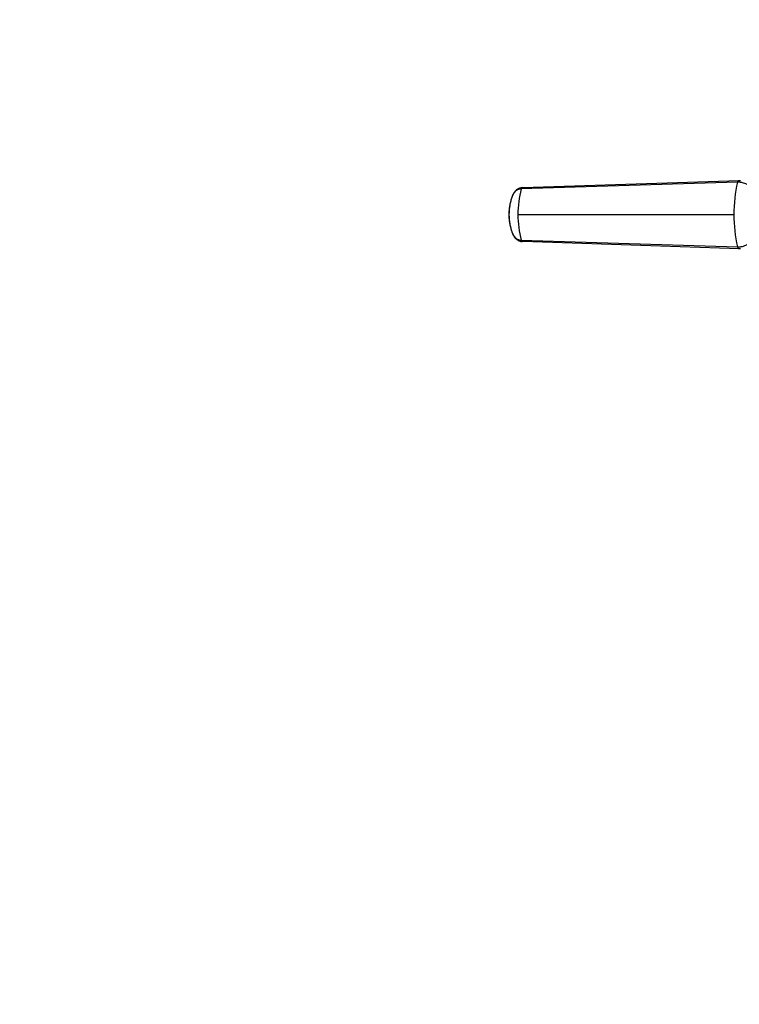
# Model space of a CAD drawing. Units: millimetres. Extents: x 0 to 1478, y 0 to 1758.
# Drawn here: x 432 to 621, y 264 to 523 of the extents above; entities that cross this region are included whole.
import ezdxf
from ezdxf import colors
from ezdxf.entities.mleader import LeaderData, LeaderLine
from ezdxf.math import Vec2, Vec3

# ---------------------------------------------------------------- set-up
doc = ezdxf.new("R2010")
doc.units = ezdxf.units.MM
doc.layers.add('DV3_Défaut', color=7, linetype='Continuous')
doc.layers.add('Défaut', color=7, linetype='Continuous')

# ---------------------------------------------------------------- blocks, each defined once
blk = doc.blocks.new('_DOT')
at = {"color": 0}
blk.add_line((0, 0), (-1, 0), dxfattribs=at)
at = {"color": 0, "const_width": 0.333}
blk.add_lwpolyline([(-0.1665, 0, 1), (0.1665, 0, 1)], format="xyb", close=True, dxfattribs=at)
blk = doc.blocks.new('SE2')
at = {"layer": 'DV3_Défaut', "color": 7, "linetype": 'Continuous'}
for p, q in [((620.82, 480.59), (563.82, 478.83)), ((564.24, 479.19), (621.29, 481.06)), ((562.96, 472.06), (619.87, 472.06)), ((563.82, 465.3), (620.82, 463.53)), ((621.29, 463.06), (564.24, 464.93))]:
    blk.add_line(p, q, dxfattribs=at)
for centre, radius, start, end in [((658.16, 472.1), 38.29, 167.1822, 180.0553), ((589.42, 472.12), 26.46, 165.3178, 180.128), ((589.42, 472), 26.46, 179.8721, 194.6818), ((658.17, 472.03), 38.31, 179.9472, 192.8152)]:
    blk.add_arc(centre, radius, start, end, dxfattribs=at)
for points in [[(620.82, 480.59), (620.83, 480.63), (620.85, 480.71), (620.9, 480.81), (620.96, 480.9), (621.04, 480.97), (621.11, 481.02), (621.2, 481.06), (621.26, 481.06), (621.29, 481.06)], [(621.29, 481.06), (621.4, 481.06), (621.52, 481.06), (621.64, 481.05)], [(563.82, 478.83), (563.83, 478.86), (563.85, 478.93), (563.9, 479.02), (563.96, 479.09), (564.03, 479.14), (564.1, 479.17), (564.17, 479.19), (564.22, 479.19), (564.24, 479.19)], [(560.81, 474.55), (560.68, 473.76), (560.62, 472.98), (560.58, 472.06)], [(560.58, 472.06), (560.62, 471.15), (560.68, 470.36), (560.81, 469.57)], [(564.24, 464.93), (564.22, 464.93), (564.17, 464.93), (564.1, 464.95), (564.03, 464.98), (563.96, 465.03), (563.9, 465.1), (563.85, 465.19), (563.83, 465.26), (563.82, 465.3)], [(620.82, 463.53), (620.83, 463.49), (620.85, 463.41), (620.9, 463.31), (620.96, 463.22), (621.04, 463.15), (621.11, 463.1), (621.2, 463.07), (621.26, 463.06), (621.29, 463.06)], [(621.64, 463.07), (621.52, 463.06), (621.4, 463.06), (621.29, 463.06)]]:
    blk.add_open_spline(points, degree=3, dxfattribs=at)
for points, knots in [([(627.39, 472.06), (627.39, 472.15), (627.39, 472.34), (627.38, 472.62), (627.36, 472.9), (627.34, 473.18), (627.31, 473.45), (627.25, 473.91), (627.13, 474.55), (626.92, 475.34), (626.64, 476.1), (626.2, 477.07), (625.51, 478.16), (624.5, 479.23), (623.54, 479.89), (622.73, 480.26), (622.21, 480.42), (621.78, 480.51), (621.46, 480.56), (621.14, 480.59), (620.93, 480.59), (620.82, 480.59)], [0, 0, 0, 0, 0.020823, 0.041595, 0.06234, 0.083079, 0.103836, 0.124635, 0.186909, 0.249224, 0.311884, 0.374604, 0.499827, 0.625296, 0.750762, 0.812943, 0.87536, 0.906576, 0.937672, 0.969744, 1, 1, 1, 1]), ([(563.82, 478.83), (563.78, 478.82), (563.68, 478.82), (563.54, 478.8), (563.41, 478.78), (563.27, 478.74), (563.14, 478.69), (562.91, 478.6), (562.61, 478.43), (562.26, 478.14), (561.94, 477.78), (561.72, 477.43), (561.57, 477.12), (561.47, 476.88), (561.37, 476.63), (561.26, 476.29), (561.12, 475.86), (560.98, 475.34), (560.86, 474.82), (560.76, 474.28), (560.67, 473.73), (560.61, 473.17), (560.58, 472.7), (560.57, 472.33), (560.57, 472.15), (560.56, 472.06)], [0, 0, 0, 0, 0.020792, 0.041417, 0.06196, 0.082484, 0.103027, 0.123635, 0.18546, 0.247216, 0.30918, 0.370841, 0.400877, 0.433673, 0.463472, 0.49663, 0.560056, 0.621665, 0.683927, 0.746571, 0.810412, 0.874042, 0.938111, 0.970579, 1, 1, 1, 1]), ([(564.11, 479.17), (563.84, 479.14), (563.37, 479.07), (562.64, 478.66), (561.98, 478.01), (561.59, 477.27), (561.4, 476.8), (561.34, 476.65)], [0, 0, 0, 0, 0.200999, 0.417033, 0.647835, 0.893219, 1, 1, 1, 1]), ([(560.56, 472.06), (560.57, 472.06), (560.57, 471.99), (560.57, 471.8), (560.58, 471.43), (560.61, 470.94), (560.68, 470.39), (560.78, 469.67), (560.97, 468.78), (561.2, 468), (561.37, 467.49), (561.47, 467.24), (561.57, 467), (561.72, 466.69), (561.94, 466.34), (562.26, 465.98), (562.61, 465.69), (562.92, 465.51), (563.16, 465.42), (563.35, 465.36), (563.57, 465.31), (563.74, 465.3), (563.82, 465.3)], [0, 0, 0, 0, 0.001611, 0.022609, 0.064607, 0.12758, 0.189911, 0.253328, 0.378073, 0.503185, 0.536186, 0.566158, 0.599077, 0.629, 0.690738, 0.752694, 0.814407, 0.876402, 0.901334, 0.9259, 0.963278, 1, 1, 1, 1]), ([(620.82, 463.53), (620.89, 463.53), (621.03, 463.53), (621.24, 463.54), (621.5, 463.57), (621.78, 463.61), (622.21, 463.7), (622.73, 463.87), (623.54, 464.24), (624.5, 464.89), (625.51, 465.96), (626.2, 467.06), (626.64, 468.02), (626.92, 468.78), (627.13, 469.58), (627.27, 470.3), (627.34, 470.95), (627.38, 471.5), (627.39, 471.87), (627.39, 472.06)], [0, 0, 0, 0, 0.020001, 0.040731, 0.062332, 0.093426, 0.124646, 0.187059, 0.249245, 0.374712, 0.500183, 0.625408, 0.688123, 0.750789, 0.813101, 0.875378, 0.916929, 0.958408, 1, 1, 1, 1]), ([(561.34, 467.47), (561.4, 467.33), (561.59, 466.85), (561.98, 466.11), (562.64, 465.46), (563.37, 465.05), (563.84, 464.98), (564.11, 464.95)], [0, 0, 0, 0, 0.1067811, 0.3521652, 0.5829669, 0.7990007, 1, 1, 1, 1])]:
    blk.add_open_spline(points, degree=3, knots=knots, dxfattribs=at)

msp = doc.modelspace()

# ---------------------------------------------------------------- block references
at = {"layer": 'Défaut'}
msp.add_blockref('SE2', (0, 0), dxfattribs=at)

# ---------------------------------------------------------------- leaders
at = {"layer": 'Défaut', "color": 7, "linetype": 'Continuous'}
ml = msp.add_multileader_mtext('Standard', dxfattribs=at)
ml.set_content('{\\pxsm0.9;\\fSolid Edge ISO|b1||i0||c0|p34;\\W1.;19/06/2018\\P}', color=256)
ml.set_leader_properties()
ml.set_arrow_properties(name='DOT')
ml.build(insert=Vec2(0, 0))
ml.multileader.update_dxf_attribs({"leader_type": 0, "dogleg_length": 0, "arrow_head_size": 12})
ctx = ml.context
ctx.base_point, ctx.char_height, ctx.arrow_head_size, ctx.landing_gap_size = Vec3(1390.41, 1750.71), 12, 12, 4.2
notes = []
notes.append((ctx, [(0, (0, 0, 0), (0, 0), (1, 0), 1, [])]))
ctx.mtext.insert = Vec3(1392.41, 1756.83)
for ctx, leaders in notes:
    for number, flags, end, landing, length, lines in leaders:
        leader = LeaderData()
        leader.index, (leader.has_last_leader_line, leader.has_dogleg_vector, leader.attachment_direction) = number, flags
        leader.last_leader_point, leader.dogleg_vector, leader.dogleg_length = Vec3(end), Vec3(landing), length
        for number, points, colour, breaks in lines:
            line = LeaderLine()
            line.index, line.vertices, line.color, line.breaks = number, Vec3.list(points), colors.encode_raw_color(colour), breaks
            leader.lines.append(line)
        ctx.leaders.append(leader)

doc.saveas('drawing.dxf')
